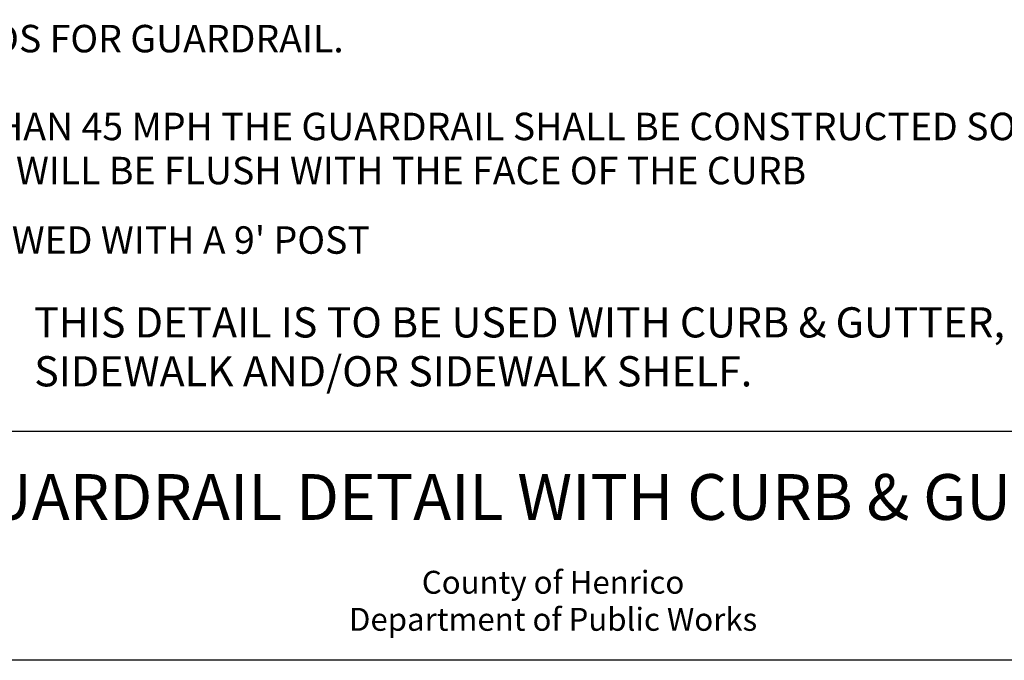
# Model space of a CAD drawing. Units: feet. Extents: x 10.4 to 21.7, y -1.3 to 10.1.
# Drawn here: x 13.9 to 18.2, y 0.2 to 3 of the extents above; entities that cross this region are included whole.
import ezdxf
from ezdxf.enums import TextEntityAlignment as Align

# ---------------------------------------------------------------- set-up
doc = ezdxf.new("R2010")
doc.units = ezdxf.units.FT
doc.header["$LTSCALE"] = 40
doc.header["$MEASUREMENT"] = 0
doc.layers.get('0').update_dxf_attribs({"linetype": 'CONTINUOUS'})
for name, color, linetype in [('BORDER', 7, 'CONTINUOUS'), ('TXT_LG', 7, 'CONTINUOUS'), ('TXT_SM', 7, 'CONTINUOUS')]:
    doc.layers.add(name, color=color, linetype=linetype)
doc.styles.add('DIM', font='romans.shx', dxfattribs={"height": 0.12})
doc.styles.add('SMALL', font='romand.shx', dxfattribs={"height": 0.000155})
doc.styles.get("Standard").update_dxf_attribs({"font": 'times.ttf', "height": 0.2})

msp = doc.modelspace()

# ---------------------------------------------------------------- linework, layer by layer
at = {"layer": 'BORDER'}
msp.add_line((21.4144, 1.1591), (11.497, 1.1591), dxfattribs=at)
msp.add_lwpolyline([(21.4144, 7.1591), (21.4144, 0.1591), (11.497, 0.1591), (11.497, 7.1591)], close=True, dxfattribs=at)

# ---------------------------------------------------------------- texts
at = {"color": 3, "style": 'DIM'}
for s, p in [('REFER TO VDOT STANDARDS FOR GUARDRAIL.', (11.8475, 2.8155)), ('*  FOR SPEEDS GREATER THAN 45 MPH THE GUARDRAIL SHALL BE CONSTRUCTED SO THAT ', (11.8475, 2.4317)), ('THE FACE OF THE RAIL WILL BE FLUSH WITH THE FACE OF THE CURB', (12.1702, 2.2391)), ('** LESS THAN 2\'-0" IS ALLOWED WITH A 9\' POST', (11.8475, 1.9354))]:
    msp.add_text(s, height=0.12, dxfattribs=at).set_placement(p)
at = {"style": 'DIM'}
for s, p in [('THIS DETAIL IS TO BE USED WITH CURB & GUTTER, ', (14.0034, 1.5697)), ('SIDEWALK AND/OR SIDEWALK SHELF.', (14.0034, 1.356))]:
    msp.add_text(s, height=0.132, dxfattribs=at).set_placement(p)
at = {"layer": 'TXT_LG'}
msp.add_text('GUARDRAIL DETAIL WITH CURB & GUTTER', height=0.2, dxfattribs=at).set_placement((16.2713, 0.8468), align=Align.MIDDLE)
at = {"layer": 'TXT_SM', "style": 'SMALL'}
for s, p in [('County of Henrico', (16.2713, 0.4871)), ('Department of Public Works', (16.2713, 0.3252))]:
    msp.add_text(s, height=0.1, dxfattribs=at).set_placement(p, align=Align.MIDDLE)

doc.saveas('drawing.dxf')
